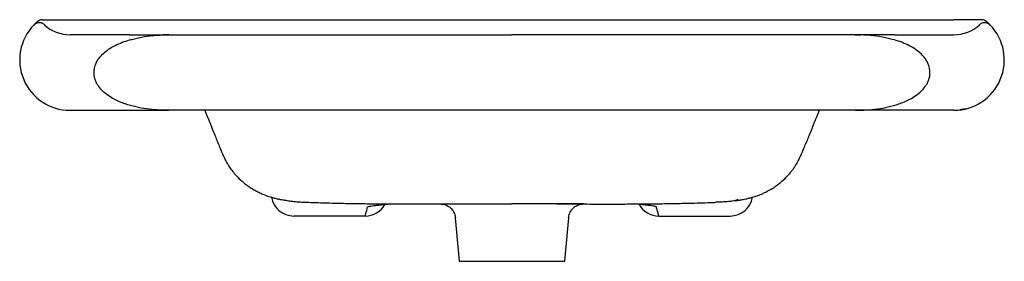
# Model space of a CAD drawing. Units: millimetres. Extents: x 3454.87 to 3457.76, y 2359.01 to 2359.59.
# Drawn here: x 3455.62 to 3456.27, y 2359.22 to 2359.38 of the extents above; entities that cross this region are included whole.
import ezdxf

# ---------------------------------------------------------------- set-up
doc = ezdxf.new("R2010")
doc.units = ezdxf.units.MM
doc.layers.add('SANINDUSA', color=3, linetype='Continuous')

msp = doc.modelspace()

# ---------------------------------------------------------------- linework, layer by layer
at = {"layer": 'SANINDUSA'}
for p, q in [((3455.6294, 2359.37283), (3455.6294, 2359.37283)), ((3455.63342, 2359.37606), (3455.63263, 2359.37569)), ((3455.63514, 2359.37636), (3455.65339, 2359.37636)), ((3455.65339, 2359.37636), (3456.23839, 2359.37636)), ((3456.25665, 2359.37636), (3456.23839, 2359.37636)), ((3456.25539, 2359.37303), (3456.25539, 2359.37303)), ((3456.26239, 2359.37283), (3456.26239, 2359.37283)), ((3455.69277, 2359.36636), (3455.65339, 2359.36636)), ((3455.715, 2359.3663), (3455.71898, 2359.36636)), ((3455.71898, 2359.36636), (3455.715, 2359.36636)), ((3455.71898, 2359.36636), (3455.72841, 2359.36636)), ((3456.17281, 2359.36636), (3456.16338, 2359.36636)), ((3456.17679, 2359.3663), (3456.17281, 2359.36636)), ((3456.17281, 2359.36636), (3456.17679, 2359.36636)), ((3456.19902, 2359.36636), (3456.23839, 2359.36636)), ((3455.69277, 2359.36301), (3455.69277, 2359.36301)), ((3455.69431, 2359.36335), (3455.69867, 2359.36441)), ((3456.19748, 2359.36335), (3456.19312, 2359.36441)), ((3456.19902, 2359.36301), (3456.19748, 2359.36335)), ((3456.19902, 2359.36301), (3456.19902, 2359.36301)), ((3455.66926, 2359.34126), (3455.66926, 2359.34136)), ((3456.22253, 2359.34126), (3456.22253, 2359.34136)), ((3455.65339, 2359.31636), (3455.71861, 2359.31636)), ((3456.17318, 2359.31636), (3455.71861, 2359.31636)), ((3456.23839, 2359.31636), (3456.17318, 2359.31636)), ((3456.2461, 2359.31726), (3456.24232, 2359.31659)), ((3456.09366, 2359.25652), (3456.095, 2359.25672)), ((3455.90837, 2359.2452), (3455.91089, 2359.21636)), ((3455.90848, 2359.24521), (3455.90849, 2359.24521)), ((3455.98089, 2359.21636), (3455.98342, 2359.2452)), ((3455.98331, 2359.24521), (3455.9833, 2359.24521)), ((3455.91089, 2359.21636), (3455.94589, 2359.21636)), ((3455.94589, 2359.21636), (3455.98089, 2359.21636))]:
    msp.add_line(p, q, dxfattribs=at)
for centre, radius, start, end in [((3455.65339, 2359.3497), 0.03333, 136.04356, 270), ((3455.65339, 2359.39136), 0.025, 227.16657, 270), ((3456.23839, 2359.39136), 0.025, 270, 312.83343), ((3456.23839, 2359.3497), 0.03333, 270, 43.95644), ((3456.25668, 2359.37145), 0.00491, 59.63051, 90.27992), ((3455.80148, 2359.26136), 0.015, 190, 270), ((3456.09031, 2359.26136), 0.015, 270, 350), ((3455.84875, 2359.26136), 0.015, 270, 330.61619), ((3456.04304, 2359.26136), 0.015, 209.3854, 270)]:
    msp.add_arc(centre, radius, start, end, dxfattribs=at)
for points, knots in [([(3455.63258, 2359.37565), (3455.63204, 2359.37522), (3455.63097, 2359.37437), (3455.63028, 2359.37371), (3455.6294, 2359.37283)], [0, 0, 0, 0, 0.5100119, 1, 1, 1, 1]), ([(3455.6364, 2359.37303), (3455.63592, 2359.37347), (3455.63536, 2359.37381), (3455.63415, 2359.37427), (3455.6335, 2359.37438), (3455.63221, 2359.37434), (3455.63157, 2359.3742), (3455.63039, 2359.37368), (3455.62985, 2359.3733), (3455.6294, 2359.37283)], [0, 0, 0, 0, 0.25, 0.25, 0.5, 0.5, 0.75, 0.75, 1, 1, 1, 1]), ([(3455.6364, 2359.37303), (3455.63597, 2359.37343), (3455.63544, 2359.37378), (3455.63453, 2359.37413), (3455.6342, 2359.37423), (3455.63354, 2359.37434), (3455.6332, 2359.37437), (3455.63252, 2359.37435), (3455.63218, 2359.37431), (3455.63152, 2359.37415), (3455.63121, 2359.37404), (3455.63032, 2359.37363), (3455.6298, 2359.37325), (3455.6294, 2359.37283)], [0, 0, 0, 0, 0.25, 0.25, 0.375, 0.375, 0.5, 0.5, 0.625, 0.625, 0.75, 0.75, 1, 1, 1, 1]), ([(3455.63263, 2359.37569), (3455.63262, 2359.37568), (3455.63259, 2359.37567), (3455.63257, 2359.37566), (3455.63258, 2359.37565), (3455.63258, 2359.37565)], [0, 0, 0, 0, 0.30252, 0.658898, 1, 1, 1, 1]), ([(3455.63514, 2359.37636), (3455.63504, 2359.37636), (3455.63487, 2359.37636), (3455.63422, 2359.37632), (3455.6337, 2359.37615), (3455.63342, 2359.37606)], [0.2131908, 0.2131908, 0.2131908, 0.2131908, 0.3505515, 0.6492762, 1, 1, 1, 1]), ([(3456.26239, 2359.37283), (3456.26199, 2359.37325), (3456.26147, 2359.37363), (3456.26058, 2359.37404), (3456.26027, 2359.37415), (3456.25961, 2359.37431), (3456.25927, 2359.37435), (3456.25859, 2359.37437), (3456.25825, 2359.37434), (3456.25759, 2359.37423), (3456.25726, 2359.37413), (3456.25635, 2359.37378), (3456.25582, 2359.37343), (3456.25539, 2359.37303)], [0, 0, 0, 0, 0.25, 0.25, 0.375, 0.375, 0.5, 0.5, 0.625, 0.625, 0.75, 0.75, 1, 1, 1, 1]), ([(3456.25921, 2359.37565), (3456.25921, 2359.37565), (3456.25922, 2359.37566), (3456.2592, 2359.37567), (3456.25917, 2359.37568), (3456.25916, 2359.37569)], [0, 0, 0, 0, 0.341077, 0.697409, 1, 1, 1, 1]), ([(3456.26239, 2359.37283), (3456.26151, 2359.37371), (3456.26082, 2359.37437), (3456.25975, 2359.37522), (3456.25921, 2359.37565)], [0, 0, 0, 0, 0.489988, 1, 1, 1, 1]), ([(3455.69277, 2359.36636), (3455.69278, 2359.36636), (3455.69279, 2359.36636), (3455.69284, 2359.36636), (3455.69291, 2359.36636), (3455.69301, 2359.36636), (3455.69316, 2359.36636), (3455.69337, 2359.36636), (3455.69364, 2359.36636), (3455.69396, 2359.36636), (3455.69432, 2359.36636), (3455.6947, 2359.36636), (3455.69511, 2359.36636), (3455.69555, 2359.36636), (3455.69603, 2359.36636), (3455.69655, 2359.36636), (3455.6971, 2359.36636), (3455.69762, 2359.36636), (3455.69812, 2359.36636), (3455.69872, 2359.36636), (3455.69951, 2359.36636), (3455.70051, 2359.36636), (3455.7014, 2359.36636), (3455.70212, 2359.36636), (3455.70266, 2359.36636), (3455.70325, 2359.36636), (3455.70386, 2359.36636), (3455.70444, 2359.36636), (3455.70496, 2359.36636), (3455.70539, 2359.36636), (3455.70574, 2359.36636), (3455.70596, 2359.36636), (3455.70612, 2359.36636), (3455.70626, 2359.36636), (3455.70644, 2359.36636), (3455.70661, 2359.36636), (3455.70676, 2359.36636), (3455.7069, 2359.36636), (3455.70708, 2359.36636), (3455.70772, 2359.36636), (3455.70916, 2359.36636), (3455.71163, 2359.36636), (3455.71386, 2359.36636), (3455.715, 2359.36636)], [0, 0, 0, 0, 0.028543, 0.054273, 0.077193, 0.098215, 0.122982, 0.148094, 0.178135, 0.208107, 0.235873, 0.264524, 0.290854, 0.317889, 0.345631, 0.37408, 0.403236, 0.431142, 0.452039, 0.475365, 0.514723, 0.5595, 0.609697, 0.6309, 0.652939, 0.678286, 0.70684, 0.731929, 0.753553, 0.773658, 0.789417, 0.80083, 0.803364, 0.81306, 0.821759, 0.829307, 0.835704, 0.84095, 0.847335, 0.854686, 0.907271, 0.959903, 1, 1, 1, 1]), ([(3455.69867, 2359.36441), (3455.70135, 2359.3649), (3455.70673, 2359.36588), (3455.71224, 2359.36616), (3455.715, 2359.3663)], [0, 0, 0, 0, 0.498347, 1, 1, 1, 1]), ([(3455.72841, 2359.36636), (3455.73085, 2359.36636), (3455.73573, 2359.36636), (3455.74433, 2359.36636), (3455.75382, 2359.36636), (3455.76426, 2359.36636), (3455.77553, 2359.36636), (3455.78759, 2359.36636), (3455.8003, 2359.36636), (3455.81361, 2359.36636), (3455.82745, 2359.36636), (3455.84183, 2359.36636), (3455.85676, 2359.36636), (3455.87172, 2359.36636), (3455.88659, 2359.36636), (3455.90126, 2359.36636), (3455.9161, 2359.36636), (3455.931, 2359.36636), (3455.94094, 2359.36636), (3455.94589, 2359.36636)], [0, 0, 0, 0, 0.060166, 0.120556, 0.180824, 0.241262, 0.301786, 0.362001, 0.422356, 0.481983, 0.541463, 0.601073, 0.661088, 0.721775, 0.777352, 0.83304, 0.88899, 0.944659, 1, 1, 1, 1]), ([(3456.16338, 2359.36636), (3456.16094, 2359.36636), (3456.15606, 2359.36636), (3456.14746, 2359.36636), (3456.13797, 2359.36636), (3456.12753, 2359.36636), (3456.11626, 2359.36636), (3456.1042, 2359.36636), (3456.09149, 2359.36636), (3456.07818, 2359.36636), (3456.06434, 2359.36636), (3456.04996, 2359.36636), (3456.03503, 2359.36636), (3456.02007, 2359.36636), (3456.0052, 2359.36636), (3455.99052, 2359.36636), (3455.97569, 2359.36636), (3455.96079, 2359.36636), (3455.95085, 2359.36636), (3455.94589, 2359.36636)], [0, 0, 0, 0, 0.060166, 0.120556, 0.180824, 0.241262, 0.301786, 0.362001, 0.422356, 0.481983, 0.541463, 0.601073, 0.661088, 0.721775, 0.777352, 0.83304, 0.88899, 0.944659, 1, 1, 1, 1]), ([(3456.19902, 2359.36636), (3456.19901, 2359.36636), (3456.199, 2359.36636), (3456.19895, 2359.36636), (3456.19888, 2359.36636), (3456.19878, 2359.36636), (3456.19863, 2359.36636), (3456.19842, 2359.36636), (3456.19815, 2359.36636), (3456.19783, 2359.36636), (3456.19747, 2359.36636), (3456.19709, 2359.36636), (3456.19667, 2359.36636), (3456.19624, 2359.36636), (3456.19576, 2359.36636), (3456.19524, 2359.36636), (3456.19469, 2359.36636), (3456.19417, 2359.36636), (3456.19367, 2359.36636), (3456.19307, 2359.36636), (3456.19228, 2359.36636), (3456.19128, 2359.36636), (3456.19039, 2359.36636), (3456.18967, 2359.36636), (3456.18913, 2359.36636), (3456.18854, 2359.36636), (3456.18793, 2359.36636), (3456.18735, 2359.36636), (3456.18683, 2359.36636), (3456.1864, 2359.36636), (3456.18605, 2359.36636), (3456.18583, 2359.36636), (3456.18567, 2359.36636), (3456.18553, 2359.36636), (3456.18534, 2359.36636), (3456.18518, 2359.36636), (3456.18503, 2359.36636), (3456.18489, 2359.36636), (3456.18471, 2359.36636), (3456.18407, 2359.36636), (3456.18262, 2359.36636), (3456.18016, 2359.36636), (3456.17793, 2359.36636), (3456.17679, 2359.36636)], [0, 0, 0, 0, 0.028543, 0.054273, 0.077193, 0.098215, 0.122982, 0.148094, 0.178135, 0.208107, 0.235873, 0.264524, 0.290854, 0.317889, 0.345631, 0.37408, 0.403236, 0.431142, 0.452039, 0.475365, 0.514723, 0.5595, 0.609697, 0.6309, 0.652939, 0.678286, 0.70684, 0.731929, 0.753553, 0.773658, 0.789417, 0.80083, 0.803364, 0.81306, 0.821759, 0.829307, 0.835704, 0.84095, 0.847335, 0.854686, 0.907271, 0.959903, 1, 1, 1, 1]), ([(3456.19312, 2359.36441), (3456.19044, 2359.3649), (3456.18506, 2359.36588), (3456.17955, 2359.36616), (3456.17679, 2359.3663)], [0, 0, 0, 0, 0.498348, 1, 1, 1, 1]), ([(3455.66926, 2359.34136), (3455.66933, 2359.34237), (3455.66947, 2359.34455), (3455.67052, 2359.34744), (3455.67192, 2359.34993), (3455.67381, 2359.35241), (3455.6764, 2359.35495), (3455.67973, 2359.35737), (3455.68358, 2359.35954), (3455.68793, 2359.36148), (3455.69116, 2359.3625), (3455.69277, 2359.36301)], [0, 0, 0, 0, 0.082684, 0.178216, 0.251559, 0.324996, 0.44674, 0.569306, 0.691653, 0.845786, 1, 1, 1, 1]), ([(3456.22253, 2359.34136), (3456.22246, 2359.34237), (3456.22232, 2359.34455), (3456.22127, 2359.34744), (3456.21987, 2359.34993), (3456.21798, 2359.35241), (3456.21539, 2359.35495), (3456.21206, 2359.35737), (3456.20821, 2359.35954), (3456.20386, 2359.36148), (3456.20063, 2359.3625), (3456.19902, 2359.36301)], [0, 0, 0, 0, 0.0826839, 0.1782159, 0.2515586, 0.3249956, 0.4467404, 0.5693052, 0.6916523, 0.8457862, 1, 1, 1, 1]), ([(3455.71861, 2359.31636), (3455.71617, 2359.3164), (3455.71128, 2359.31648), (3455.70403, 2359.31719), (3455.69689, 2359.31846), (3455.69095, 2359.32012), (3455.68618, 2359.32193), (3455.68239, 2359.32372), (3455.67866, 2359.32596), (3455.67524, 2359.32871), (3455.67277, 2359.33146), (3455.67117, 2359.33395), (3455.67009, 2359.33627), (3455.66939, 2359.33874), (3455.6693, 2359.3405), (3455.66926, 2359.34126)], [0, 0, 0, 0, 0.122735, 0.245789, 0.368635, 0.491086, 0.559509, 0.627911, 0.70318, 0.77833, 0.845135, 0.882425, 0.919673, 0.964941, 1, 1, 1, 1]), ([(3456.17318, 2359.31636), (3456.17562, 2359.3164), (3456.18051, 2359.31648), (3456.18776, 2359.31719), (3456.1949, 2359.31846), (3456.20084, 2359.32012), (3456.20561, 2359.32193), (3456.2094, 2359.32372), (3456.21313, 2359.32596), (3456.21655, 2359.32871), (3456.21902, 2359.33146), (3456.22062, 2359.33395), (3456.2217, 2359.33627), (3456.2224, 2359.33874), (3456.22249, 2359.3405), (3456.22253, 2359.34126)], [0, 0, 0, 0, 0.122735, 0.245789, 0.368635, 0.491086, 0.559509, 0.627911, 0.703181, 0.77833, 0.845135, 0.882426, 0.919673, 0.964941, 1, 1, 1, 1]), ([(3455.74262, 2359.31636), (3455.74324, 2359.31482), (3455.74465, 2359.3113), (3455.74659, 2359.30645), (3455.74843, 2359.30185), (3455.74997, 2359.29799), (3455.75095, 2359.29554), (3455.75137, 2359.29451), (3455.75142, 2359.29438)], [0, 0, 0, 0, 0.158248, 0.362909, 0.565501, 0.767443, 0.97089, 1, 1, 1, 1]), ([(3456.14917, 2359.31636), (3456.14855, 2359.31482), (3456.14714, 2359.3113), (3456.1452, 2359.30645), (3456.14336, 2359.30185), (3456.14182, 2359.29799), (3456.14084, 2359.29554), (3456.14042, 2359.29451), (3456.14037, 2359.29438)], [0, 0, 0, 0, 0.158248, 0.362909, 0.565501, 0.767443, 0.97089, 1, 1, 1, 1]), ([(3455.75143, 2359.29435), (3455.7519, 2359.29319), (3455.75278, 2359.29102), (3455.75397, 2359.2882), (3455.75493, 2359.28603), (3455.75579, 2359.28418), (3455.75636, 2359.28299), (3455.75686, 2359.28206), (3455.75737, 2359.28121), (3455.75793, 2359.2803), (3455.75892, 2359.27877), (3455.76037, 2359.2767), (3455.76301, 2359.27344), (3455.76625, 2359.27013), (3455.76947, 2359.26745), (3455.77223, 2359.26549), (3455.77449, 2359.26405), (3455.77697, 2359.26266), (3455.77958, 2359.26139), (3455.78203, 2359.26036), (3455.78417, 2359.25959), (3455.78604, 2359.25898), (3455.7881, 2359.25839), (3455.79034, 2359.25785), (3455.79245, 2359.25741), (3455.79419, 2359.2571), (3455.79554, 2359.25689), (3455.79637, 2359.25678), (3455.79679, 2359.25672)], [0, 0, 0, 0, 0.082971, 0.156103, 0.21823, 0.257223, 0.292601, 0.322642, 0.344262, 0.357985, 0.368874, 0.404613, 0.444122, 0.498758, 0.553558, 0.582199, 0.614504, 0.650534, 0.688987, 0.72649, 0.755894, 0.784499, 0.821823, 0.866603, 0.906705, 0.939247, 0.968613, 1, 1, 1, 1]), ([(3456.095, 2359.25672), (3456.09511, 2359.25673), (3456.09563, 2359.2568), (3456.09646, 2359.25692), (3456.09765, 2359.25711), (3456.09908, 2359.25737), (3456.10088, 2359.25773), (3456.10288, 2359.25819), (3456.1048, 2359.25871), (3456.10648, 2359.25922), (3456.10811, 2359.25976), (3456.11001, 2359.26047), (3456.1126, 2359.26156), (3456.11562, 2359.26306), (3456.11876, 2359.26494), (3456.12207, 2359.26725), (3456.12554, 2359.27013), (3456.1285, 2359.27317), (3456.13068, 2359.27578), (3456.1321, 2359.27766), (3456.13307, 2359.27908), (3456.13386, 2359.2803), (3456.13442, 2359.28121), (3456.13493, 2359.28206), (3456.13543, 2359.28299), (3456.136, 2359.28418), (3456.13686, 2359.28603), (3456.13782, 2359.2882), (3456.13901, 2359.29102), (3456.13989, 2359.29319), (3456.14036, 2359.29435)], [0, 0, 0, 0, 0.008292, 0.038075, 0.060681, 0.088751, 0.122576, 0.161883, 0.197868, 0.22718, 0.250666, 0.277694, 0.310964, 0.361837, 0.407396, 0.446385, 0.501189, 0.555829, 0.582634, 0.607645, 0.6311, 0.64199, 0.655714, 0.677335, 0.707378, 0.742758, 0.781755, 0.843886, 0.917023, 1, 1, 1, 1]), ([(3455.79679, 2359.25672), (3455.79873, 2359.25641), (3455.79991, 2359.25617), (3455.80264, 2359.2559), (3455.80565, 2359.25568), (3455.80824, 2359.25554), (3455.80975, 2359.25548), (3455.81008, 2359.25547)], [0, 0, 0, 0, 0.232015, 0.464207, 0.698541, 0.932898, 1, 1, 1, 1]), ([(3455.81008, 2359.25547), (3455.81353, 2359.25535), (3455.8212, 2359.25508), (3455.83236, 2359.2548), (3455.84356, 2359.2546), (3455.85405, 2359.25447), (3455.86456, 2359.25439), (3455.87489, 2359.25435), (3455.88396, 2359.25434), (3455.8917, 2359.25433), (3455.89808, 2359.25433), (3455.90401, 2359.25433), (3455.90892, 2359.25434), (3455.91155, 2359.25434), (3455.91256, 2359.25435)], [0, 0, 0, 0, 0.100065, 0.222218, 0.322281, 0.425434, 0.529289, 0.631207, 0.728639, 0.793927, 0.855354, 0.912788, 0.966694, 1, 1, 1, 1]), ([(3455.97547, 2359.25435), (3455.97633, 2359.25435), (3455.9797, 2359.25434), (3455.98564, 2359.25433), (3455.99341, 2359.25432), (3456.00302, 2359.2543), (3456.01422, 2359.25429), (3456.02692, 2359.25433), (3456.03925, 2359.25444), (3456.05125, 2359.25462), (3456.06389, 2359.2549), (3456.07374, 2359.25516), (3456.07963, 2359.25539), (3456.08082, 2359.25544)], [0, 0, 0, 0, 0.02426, 0.095189, 0.171299, 0.250124, 0.37557, 0.495518, 0.610756, 0.722496, 0.831746, 0.966001, 1, 1, 1, 1]), ([(3456.09366, 2359.25652), (3456.09306, 2359.25641), (3456.09188, 2359.25617), (3456.08915, 2359.2559), (3456.08614, 2359.25568), (3456.08326, 2359.25552), (3456.08146, 2359.25546), (3456.08082, 2359.25544)], [0, 0, 0, 0, 0.219056, 0.438278, 0.659524, 0.88079, 1, 1, 1, 1]), ([(3456.09546, 2359.25729), (3456.09542, 2359.25727), (3456.09536, 2359.25721), (3456.09526, 2359.25714), (3456.09515, 2359.25707), (3456.09503, 2359.25701), (3456.0949, 2359.25694), (3456.09476, 2359.25688), (3456.09462, 2359.25682), (3456.09447, 2359.25677), (3456.09432, 2359.25671), (3456.09416, 2359.25666), (3456.094, 2359.25661), (3456.09383, 2359.25657), (3456.09371, 2359.25654), (3456.09365, 2359.25652)], [0, 0, 0, 0, 0.08349, 0.165883, 0.247176, 0.327371, 0.406468, 0.484468, 0.561373, 0.637186, 0.711911, 0.785549, 0.858107, 0.929589, 1, 1, 1, 1]), ([(3455.85036, 2359.25238), (3455.85048, 2359.25248), (3455.85074, 2359.25267), (3455.85221, 2359.25296), (3455.85426, 2359.25326), (3455.85675, 2359.25355), (3455.85953, 2359.25384), (3455.86236, 2359.25412), (3455.86438, 2359.2543), (3455.86563, 2359.25439), (3455.86566, 2359.25439)], [0, 0, 0, 0, 0.156463, 0.313108, 0.456857, 0.601174, 0.745244, 0.871724, 0.997313, 1, 1, 1, 1]), ([(3455.89883, 2359.25433), (3455.89883, 2359.25433), (3455.89886, 2359.25433), (3455.89902, 2359.25433), (3455.89942, 2359.2543), (3455.90021, 2359.25421), (3455.90124, 2359.25398), (3455.90256, 2359.25351), (3455.90385, 2359.25283), (3455.90512, 2359.25188), (3455.9062, 2359.25077), (3455.90713, 2359.24947), (3455.90784, 2359.24799), (3455.9083, 2359.24654), (3455.90839, 2359.2456), (3455.90842, 2359.2452)], [0, 0, 0, 0, 0.00108, 0.016244, 0.040823, 0.088239, 0.179436, 0.25831, 0.375038, 0.477999, 0.582268, 0.692039, 0.804704, 0.918982, 1, 1, 1, 1]), ([(3455.91256, 2359.25435), (3455.91276, 2359.25435), (3455.91389, 2359.25435), (3455.91717, 2359.25435), (3455.9216, 2359.25436), (3455.92639, 2359.25436), (3455.93135, 2359.25437), (3455.93785, 2359.25438), (3455.94319, 2359.25438), (3455.94589, 2359.25438)], [0, 0, 0, 0, 0.023163, 0.133264, 0.346786, 0.456768, 0.56675, 0.780343, 1, 1, 1, 1]), ([(3455.99331, 2359.25434), (3455.99334, 2359.25434), (3455.99344, 2359.25434), (3455.99302, 2359.25434), (3455.99212, 2359.25434), (3455.99049, 2359.25434), (3455.98826, 2359.25434), (3455.98562, 2359.25434), (3455.9824, 2359.25434), (3455.97868, 2359.25435), (3455.97464, 2359.25435), (3455.97018, 2359.25436), (3455.96541, 2359.25436), (3455.96044, 2359.25437), (3455.95394, 2359.25438), (3455.9486, 2359.25438), (3455.94589, 2359.25438)], [0, 0, 0, 0, 0.022181, 0.077271, 0.132361, 0.239311, 0.2944, 0.349489, 0.45639, 0.511455, 0.566519, 0.673308, 0.728313, 0.783319, 0.890142, 1, 1, 1, 1]), ([(3455.98336, 2359.2452), (3455.98341, 2359.24565), (3455.98351, 2359.24665), (3455.984, 2359.24811), (3455.98469, 2359.24951), (3455.98556, 2359.25072), (3455.98652, 2359.25173), (3455.98755, 2359.25256), (3455.9886, 2359.25319), (3455.98963, 2359.25366), (3455.99059, 2359.25398), (3455.99144, 2359.25417), (3455.99212, 2359.25427), (3455.9926, 2359.25432), (3455.99286, 2359.25433), (3455.99294, 2359.25433), (3455.99296, 2359.25433)], [0, 0, 0, 0, 0.0928959, 0.2056307, 0.3123672, 0.4135667, 0.5093281, 0.5994795, 0.6835967, 0.7609731, 0.8305811, 0.8909602, 0.9397561, 0.9723452, 0.9899744, 1, 1, 1, 1]), ([(3456.04143, 2359.25238), (3456.04131, 2359.25248), (3456.04105, 2359.25267), (3456.03958, 2359.25296), (3456.03753, 2359.25326), (3456.03505, 2359.25355), (3456.03224, 2359.25384), (3456.02963, 2359.2541), (3456.02762, 2359.25427), (3456.0267, 2359.25434)], [0, 0, 0, 0, 0.160003, 0.320192, 0.467194, 0.614776, 0.762105, 0.891448, 1, 1, 1, 1]), ([(3456.0427, 2359.24773), (3456.04249, 2359.24851), (3456.04209, 2359.25007), (3456.04165, 2359.25161), (3456.04143, 2359.25238)], [0, 0, 0, 0, 0.500011, 1, 1, 1, 1]), ([(3455.84875, 2359.24636), (3455.84088, 2359.24636), (3455.833, 2359.24636), (3455.81725, 2359.24636), (3455.80937, 2359.24636), (3455.80148, 2359.24636)], [0, 0, 0, 0, 0.5, 0.5, 1, 1, 1, 1]), ([(3456.04304, 2359.24636), (3456.04301, 2359.24644), (3456.04297, 2359.24657), (3456.04278, 2359.24738), (3456.0427, 2359.24773)], [0, 0, 0, 0, 0.571363, 1, 1, 1, 1]), ([(3456.04304, 2359.24636), (3456.05148, 2359.24636), (3456.06723, 2359.24636), (3456.083, 2359.24636), (3456.09031, 2359.24636)], [0, 0, 0, 0, 0.536143, 1, 1, 1, 1])]:
    msp.add_open_spline(points, degree=3, knots=knots, dxfattribs=at)
for points in [[(3455.6364, 2359.37303), (3455.6364, 2359.37303), (3455.6364, 2359.37303), (3455.6364, 2359.37303)], [(3455.69277, 2359.36301), (3455.69328, 2359.36314), (3455.6938, 2359.36325), (3455.69431, 2359.36335)], [(3455.84909, 2359.24773), (3455.8495, 2359.24929), (3455.84991, 2359.25085), (3455.85036, 2359.25238)], [(3455.84875, 2359.24636), (3455.84877, 2359.24636), (3455.84888, 2359.24682), (3455.84909, 2359.24773)]]:
    msp.add_open_spline(points, degree=3, dxfattribs=at)

doc.saveas('drawing.dxf')
